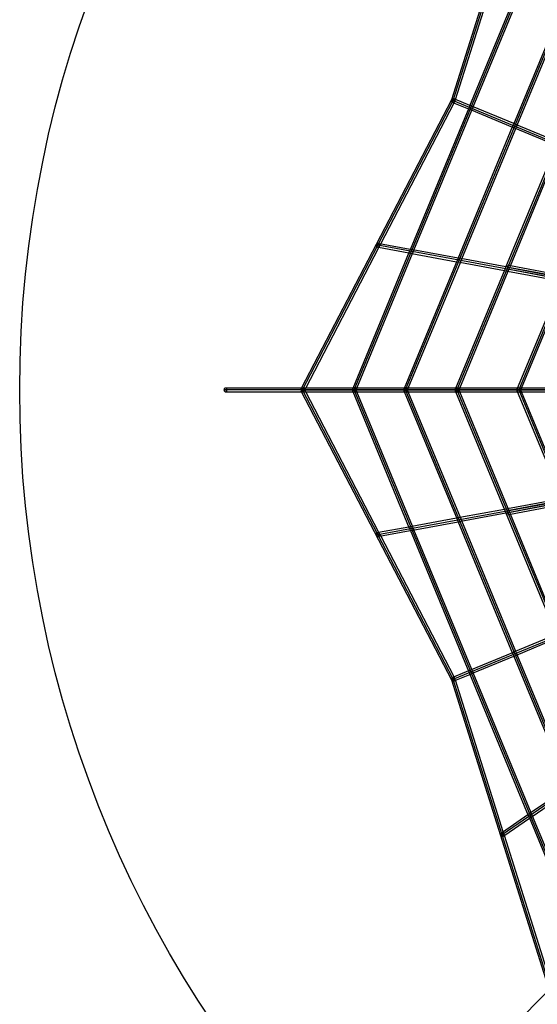
# Model space of a CAD drawing. Units: millimetres. Extents: x 138278 to 163373, y -54742 to -30469.
# Drawn here: x 141298 to 143814, y -38953 to -34170 of the extents above; entities that cross this region are included whole.
import ezdxf

# ---------------------------------------------------------------- set-up
doc = ezdxf.new("R2010")
doc.units = ezdxf.units.MM

# ---------------------------------------------------------------- blocks, each defined once
blk = doc.blocks.new('204 rzut')
for p, q in [((143872, -33052.4), (143397.2, -34560)), ((143416.6, -34558.3), (143648.5, -33822)), ((143769.7, -33902.2), (143484.5, -34590.7)), ((143502.7, -34593.9), (143783.8, -33915.2)), ((143964.2, -34036.1), (143697.9, -34679.1)), ((143716, -34682.3), (143978.3, -34049.1)), ((143397.2, -34560), (142667, -35961.7)), ((143053.1, -35259.5), (143409.7, -34574.9)), ((143397.2, -34560), (143397, -34560.7)), ((143397, -34560.7), (143397.3, -34560.5)), ((143397, -34560.7), (143397.2, -34561.1)), ((143397.6, -34559.3), (143397.2, -34560)), ((143397.2, -34561.1), (143397.9, -34561.6)), ((143397.3, -34560.5), (143398.3, -34560.5)), ((143398, -34559.1), (143397.6, -34559.3)), ((143397.7, -34559.7), (143397.6, -34559.3)), ((143398.4, -34560.3), (143397.7, -34559.7)), ((143397.9, -34561.6), (143399.2, -34562.3)), ((143398, -34562.8), (143397.9, -34565.1)), ((143397.9, -34565.1), (143398.3, -34567.3)), ((143398.9, -34559.3), (143398, -34559.1)), ((143398.5, -34561.1), (143398, -34562.8)), ((143398.3, -34560.5), (143398.3, -34560.5)), ((143398.3, -34560.5), (143398.7, -34560.6)), ((143398.3, -34567.3), (143399.1, -34569.2)), ((143398.4, -34560.3), (143398.4, -34560.3)), ((143398.7, -34560.6), (143398.4, -34560.3)), ((143398.7, -34560.6), (143398.5, -34561.1)), ((143399, -34560.1), (143398.7, -34560.6)), ((143398.7, -34560.6), (143399.7, -34560.7)), ((143399.5, -34561.2), (143398.7, -34560.6)), ((143400.3, -34559.8), (143398.9, -34559.3)), ((143399.8, -34558.5), (143399, -34560.1)), ((143399.1, -34569.2), (143400.4, -34570.7)), ((143399.2, -34562.3), (143401, -34563)), ((143401.1, -34562.2), (143399.5, -34561.2)), ((143399.7, -34560.7), (143401.5, -34561.1)), ((143401.3, -34556.8), (143399.8, -34558.5)), ((143402, -34560.5), (143400.3, -34559.8)), ((143400.4, -34570.7), (143402.1, -34571.7)), ((143401, -34563), (143403, -34563.8)), ((143403, -34563.3), (143401.1, -34562.2)), ((143403.1, -34555.5), (143401.3, -34556.8)), ((143401.5, -34561.1), (143403.6, -34561.7)), ((143404, -34561.4), (143402, -34560.5)), ((143402.1, -34571.7), (143406.1, -34573.4)), ((143402.1, -34571.7), (143404, -34572.2)), ((143405, -34564.4), (143403, -34563.3)), ((143403, -34563.8), (143405.2, -34564.5)), ((143405.1, -34554.8), (143403.1, -34555.5)), ((143403.6, -34561.7), (143405.9, -34562.3)), ((143406.1, -34562.4), (143404, -34561.4)), ((143404, -34572.2), (143406, -34572)), ((143407.1, -34565.5), (143405, -34564.4)), ((143407.1, -34554.6), (143405.1, -34554.8)), ((143405.2, -34564.5), (143407.4, -34565.2)), ((143405.9, -34562.3), (143408.1, -34563.1)), ((143406, -34572), (143407.9, -34571.3)), ((143408.1, -34563.5), (143406.1, -34562.4)), ((143406.1, -34573.4), (143479.1, -34603.6)), ((143409, -34555.1), (143407.1, -34554.6)), ((143409.1, -34566.4), (143407.1, -34565.5)), ((143407.4, -34565.2), (143409.5, -34565.7)), ((143407.9, -34571.3), (143409.7, -34570)), ((143408.1, -34563.1), (143410.1, -34563.8)), ((143410, -34564.6), (143408.1, -34563.5)), ((143413, -34556.8), (143409, -34555.1)), ((143410.6, -34556.1), (143409, -34555.1)), ((143410.8, -34567.1), (143409.1, -34566.4)), ((143409.5, -34565.7), (143411.4, -34566.1)), ((143409.7, -34574.9), (143413.5, -34567.6)), ((143409.7, -34570), (143411.2, -34568.3)), ((143411.5, -34565.6), (143410, -34564.6)), ((143410.1, -34563.8), (143411.8, -34564.6)), ((143411.9, -34557.6), (143410.6, -34556.1)), ((143412.2, -34567.5), (143410.8, -34567.1)), ((143411.2, -34568.3), (143412.4, -34566.2)), ((143411.4, -34566.1), (143412.8, -34566.3)), ((143412.7, -34566.5), (143411.5, -34565.6)), ((143411.8, -34564.6), (143413.1, -34565.2)), ((143412.8, -34559.5), (143411.9, -34557.6)), ((143413.1, -34567.7), (143412.2, -34567.5)), ((143412.4, -34566.2), (143413, -34564)), ((143413.4, -34567.2), (143412.7, -34566.5)), ((143413.2, -34561.7), (143412.8, -34559.5)), ((143412.8, -34566.3), (143413.7, -34566.3)), ((143486, -34587), (143413, -34556.8)), ((143413, -34564), (143413.2, -34561.7)), ((143413.1, -34565.2), (143413.9, -34565.7)), ((143413.5, -34567.6), (143413.1, -34567.7)), ((143413.5, -34567.6), (143413.4, -34567.2)), ((143413.7, -34566.3), (143414.1, -34566.1)), ((143413.9, -34565.7), (143414.1, -34566.1)), ((143414.1, -34566.1), (143416.6, -34558.3)), ((143480.7, -34600), (143195.5, -35288.5)), ((143214.6, -35289.3), (143495.8, -34610.5)), ((143479.1, -34603.6), (143492.1, -34609)), ((143484.5, -34590.7), (143480.7, -34600)), ((143499, -34592.4), (143486, -34587)), ((143492.1, -34609), (143692.5, -34692)), ((143495.8, -34610.5), (143502.7, -34593.9)), ((143699.4, -34675.4), (143499, -34592.4)), ((143712.4, -34680.8), (143699.4, -34675.4)), ((143694, -34688.3), (143427.7, -35331.3)), ((143446.9, -35332.1), (143709.2, -34698.9)), ((143692.5, -34692), (143705.5, -34697.4)), ((143697.9, -34679.1), (143694, -34688.3)), ((143705.5, -34697.4), (143905.9, -34780.4)), ((143709.2, -34698.9), (143716, -34682.3)), ((143912.8, -34763.8), (143712.4, -34680.8)), ((143907.4, -34776.7), (143660, -35374.1)), ((143683.1, -35365.4), (143922.5, -34787.3)), ((142688.2, -35959.8), (143044.4, -35276.2)), ((143191.6, -35297.9), (142916.6, -35961.7)), ((143032.3, -35264.8), (143032.1, -35267.1)), ((143032.1, -35267.1), (143032.4, -35269.4)), ((143032.7, -35263.3), (143032.3, -35264.8)), ((143032.4, -35269.4), (143033.2, -35271.4)), ((143032.9, -35262.5), (143032.7, -35263.3)), ((143033, -35262.4), (143032.9, -35262.5)), ((143034, -35260.5), (143033, -35262.4)), ((143033.2, -35271.4), (143034.5, -35273.1)), ((143035.5, -35258.9), (143034, -35260.5)), ((143034.5, -35273.1), (143036, -35274.3)), ((143037.3, -35257.8), (143035.5, -35258.9)), ((143036, -35274.3), (143037.8, -35275)), ((143039.2, -35257.2), (143037.3, -35257.8)), ((143037.8, -35275), (143041.7, -35275.7)), ((143037.8, -35275), (143039.8, -35275)), ((143041.1, -35257.2), (143039.2, -35257.2)), ((143039.8, -35275), (143041.7, -35274.4)), ((143047.7, -35258.5), (143041.1, -35257.2)), ((143042.9, -35257.9), (143041.1, -35257.2)), ((143041.7, -35274.4), (143043.4, -35273.3)), ((143041.7, -35275.7), (143189.5, -35302.9)), ((143044.5, -35259.1), (143042.9, -35257.9)), ((143043.4, -35273.3), (143044.9, -35271.7)), ((143044.4, -35276.2), (143053.1, -35259.5)), ((143045.7, -35260.8), (143044.5, -35259.1)), ((143044.9, -35271.7), (143046, -35269.7)), ((143046.5, -35262.8), (143045.7, -35260.8)), ((143046, -35269.7), (143046.7, -35267.4)), ((143046.9, -35265.1), (143046.5, -35262.8)), ((143046.7, -35267.4), (143046.9, -35265.1)), ((143196.5, -35285.9), (143047.7, -35258.5)), ((143195.5, -35288.5), (143191.6, -35297.9)), ((143209.3, -35288.3), (143196.5, -35285.9)), ((143207.6, -35306.3), (143214.6, -35289.3)), ((143428.8, -35328.8), (143209.3, -35288.3)), ((142936.9, -35959.8), (143207.6, -35306.3)), ((143423.8, -35340.7), (143166.6, -35961.7)), ((143189.5, -35302.9), (143204.9, -35305.8)), ((143204.9, -35305.8), (143421.7, -35345.8)), ((143421.7, -35345.8), (143437.1, -35348.6)), ((143427.7, -35331.3), (143423.8, -35340.7)), ((143441.6, -35331.1), (143428.8, -35328.8)), ((143439.8, -35349.1), (143446.9, -35332.1)), ((143661, -35371.6), (143441.6, -35331.1)), ((143186.9, -35959.8), (143439.8, -35349.1)), ((143656.1, -35383.5), (143416.6, -35961.7)), ((143436.9, -35959.8), (143672.1, -35391.9)), ((143437.1, -35348.6), (143654, -35388.6)), ((143654, -35388.6), (143669.4, -35391.4)), ((143660, -35374.1), (143656.1, -35383.5)), ((143674.4, -35374), (143661, -35371.6)), ((143669.1, -35379.8), (143668.9, -35380.7)), ((143668.9, -35380.7), (143669.1, -35379.8)), ((143668.9, -35380.7), (143668.9, -35381)), ((143668.9, -35381), (143668.9, -35380.7)), ((143668.9, -35381), (145232.8, -35679.3)), ((143669.3, -35378.4), (143669.1, -35379.8)), ((143669.1, -35379.8), (143669.3, -35378.4)), ((143669.7, -35376.6), (143669.3, -35378.4)), ((143669.3, -35378.4), (143669.7, -35376.6)), ((143669.4, -35391.4), (143932.7, -35440)), ((143670.1, -35374.5), (143669.7, -35376.6)), ((143669.7, -35376.6), (143670.1, -35374.5)), ((143670.5, -35372.2), (143670.1, -35374.5)), ((143670.1, -35374.5), (143670.5, -35372.2)), ((143671, -35369.9), (143670.5, -35372.2)), ((143670.5, -35372.2), (143671, -35369.9)), ((143671.4, -35367.7), (143671, -35369.9)), ((143671, -35369.9), (143671.4, -35367.7)), ((143671.7, -35365.9), (143671.4, -35367.7)), ((143671.4, -35367.7), (143671.7, -35365.9)), ((143672, -35364.5), (143671.7, -35365.9)), ((143671.7, -35365.9), (143672, -35364.5)), ((143672.2, -35363.6), (143672, -35364.5)), ((143672, -35364.5), (143672.2, -35363.6)), ((143672.1, -35391.9), (143683.1, -35365.4)), ((143672.2, -35363.3), (143672.2, -35363.6)), ((143683.1, -35365.4), (143672.2, -35363.3)), ((143672.2, -35363.6), (143672.2, -35363.3)), ((143939.7, -35423), (143674.4, -35374)), ((143943.1, -35415), (143683.1, -35365.4)), ((143934.8, -35434.9), (143716.6, -35961.7)), ((143736.9, -35959.8), (143950.8, -35443.3)), ((142291.5, -35966.5), (142291.2, -35968.8)), ((142291.5, -35966.5), (142291.2, -35968.8)), ((142292.2, -35964.3), (142291.5, -35966.5)), ((142292.2, -35964.3), (142291.5, -35966.5)), ((142293.3, -35962.4), (142292.2, -35964.3)), ((142293.3, -35962.4), (142292.2, -35964.3)), ((142294.8, -35961), (142293.3, -35962.4)), ((142294.8, -35961), (142293.3, -35962.4)), ((142296.5, -35960.1), (142294.8, -35961)), ((142296.5, -35960.1), (142294.8, -35961)), ((142298.4, -35959.8), (142296.5, -35960.1)), ((142298.4, -35959.8), (142296.5, -35960.1)), ((142668, -35959.8), (142298.4, -35959.8)), ((142668, -35959.8), (142298.4, -35959.8)), ((142300.3, -35960.1), (142298.4, -35959.8)), ((142300.3, -35960.1), (142298.4, -35959.8)), ((142302, -35961), (142300.3, -35960.1)), ((142302, -35961), (142300.3, -35960.1)), ((142303.5, -35962.4), (142302, -35961)), ((142303.5, -35962.4), (142302, -35961)), ((142304.6, -35964.3), (142303.5, -35962.4)), ((142304.6, -35964.3), (142303.5, -35962.4)), ((142305.4, -35966.5), (142304.6, -35964.3)), ((142305.4, -35966.5), (142304.6, -35964.3)), ((142305.6, -35968.8), (142305.4, -35966.5)), ((142305.6, -35968.8), (142305.4, -35966.5)), ((142667, -35961.7), (142665.4, -35964.6)), ((142665.8, -35964.5), (142665.4, -35964.6)), ((142665.4, -35964.6), (142665.6, -35965)), ((142665.6, -35965), (142666.2, -35965.6)), ((142666.8, -35964.7), (142665.8, -35964.5)), ((142666.2, -35965.6), (142666.2, -35965.7)), ((142666.2, -35965.7), (142666.5, -35965.9)), ((142666.5, -35965.9), (142667.4, -35966.6)), ((142668.1, -35965.1), (142666.8, -35964.7)), ((142667.4, -35966.6), (142669, -35967.6)), ((142681, -35959.8), (142668, -35959.8)), ((142681, -35959.8), (142668, -35959.8)), ((142669.9, -35965.8), (142668.1, -35965.1)), ((142669, -35967.6), (142670.8, -35968.7)), ((142671.8, -35966.7), (142669.9, -35965.8)), ((142672.9, -35967.8), (142670.8, -35968.9)), ((142673.9, -35967.8), (142671.8, -35966.7)), ((142675, -35966.7), (142672.9, -35967.8)), ((142676, -35968.9), (142673.9, -35967.8)), ((142677, -35965.8), (142675, -35966.7)), ((142676, -35968.7), (142677.9, -35967.6)), ((142678.7, -35965.1), (142677, -35965.8)), ((142677.9, -35967.6), (142679.4, -35966.6)), ((142680.1, -35964.7), (142678.7, -35965.1)), ((142679.4, -35966.6), (142680.6, -35965.7)), ((142681, -35964.5), (142680.1, -35964.7)), ((142680.6, -35965.7), (142681.3, -35965)), ((142917.4, -35959.8), (142681, -35959.8)), ((142917.4, -35959.8), (142681, -35959.8)), ((142681.4, -35964.6), (142681, -35964.5)), ((142681.3, -35965), (142681.4, -35964.6)), ((142681.4, -35972.9), (142688.2, -35959.8)), ((142688.2, -35977.8), (142681.4, -35964.6)), ((142916.6, -35961.7), (142915.1, -35965.3)), ((142915.1, -35965.3), (142915.4, -35965.5)), ((142915.4, -35965.5), (142915.1, -35965.3)), ((142915.4, -35965.5), (142916.1, -35965.8)), ((142916.2, -35965.8), (142915.4, -35965.5)), ((142916.1, -35965.8), (142916.2, -35965.8)), ((142916.2, -35965.8), (142916.5, -35965.9)), ((142917.5, -35966.4), (142916.2, -35965.8)), ((142916.5, -35965.9), (142917.5, -35966.4)), ((142929.9, -35959.8), (142917.4, -35959.8)), ((142929.9, -35959.8), (142917.4, -35959.8)), ((142917.5, -35966.4), (142919.3, -35967.1)), ((142919.3, -35967.1), (142917.5, -35966.4)), ((142919.3, -35967.1), (142921.3, -35967.9)), ((142921.3, -35967.9), (142919.3, -35967.1)), ((142927.6, -35967.1), (142925.6, -35967.9)), ((142925.6, -35967.9), (142927.6, -35967.1)), ((142929.3, -35966.4), (142927.6, -35967.1)), ((142927.6, -35967.1), (142929.3, -35966.4)), ((142930.6, -35965.8), (142929.3, -35966.4)), ((142929.3, -35966.4), (142930.6, -35965.8)), ((143167.4, -35959.8), (142929.9, -35959.8)), ((143167.4, -35959.8), (142929.9, -35959.8)), ((142931.4, -35965.5), (142930.6, -35965.8)), ((142930.6, -35965.8), (142931.4, -35965.5)), ((142931.7, -35965.3), (142931.4, -35965.5)), ((142931.4, -35965.5), (142931.7, -35965.3)), ((142931.7, -35972.2), (142936.9, -35959.8)), ((142936.9, -35977.8), (142931.7, -35965.3)), ((143166.6, -35961.7), (143165.1, -35965.3)), ((143165.1, -35965.3), (143165.4, -35965.5)), ((143165.4, -35965.5), (143165.1, -35965.3)), ((143165.4, -35965.5), (143166.1, -35965.8)), ((143166.2, -35965.8), (143165.4, -35965.5)), ((143166.1, -35965.8), (143166.2, -35965.8)), ((143166.2, -35965.8), (143166.5, -35965.9)), ((143167.5, -35966.4), (143166.2, -35965.8)), ((143166.5, -35965.9), (143167.5, -35966.4)), ((143179.9, -35959.8), (143167.4, -35959.8)), ((143179.9, -35959.8), (143167.4, -35959.8)), ((143167.5, -35966.4), (143169.3, -35967.1)), ((143169.3, -35967.1), (143167.5, -35966.4)), ((143169.3, -35967.1), (143171.3, -35967.9)), ((143171.3, -35967.9), (143169.3, -35967.1)), ((143177.6, -35967.1), (143175.6, -35967.9)), ((143175.6, -35967.9), (143177.6, -35967.1)), ((143179.3, -35966.4), (143177.6, -35967.1)), ((143177.6, -35967.1), (143179.3, -35966.4)), ((143180.6, -35965.8), (143179.3, -35966.4)), ((143179.3, -35966.4), (143180.6, -35965.8)), ((143417.4, -35959.8), (143179.9, -35959.8)), ((143417.4, -35959.8), (143179.9, -35959.8)), ((143181.4, -35965.5), (143180.6, -35965.8)), ((143180.6, -35965.8), (143181.4, -35965.5)), ((143181.7, -35965.3), (143181.4, -35965.5)), ((143181.4, -35965.5), (143181.7, -35965.3)), ((143181.7, -35972.2), (143186.9, -35959.8)), ((143186.9, -35977.8), (143181.7, -35965.3)), ((143416.6, -35961.7), (143415.1, -35965.3)), ((143415.1, -35965.3), (143415.4, -35965.5)), ((143415.4, -35965.5), (143415.1, -35965.3)), ((143415.4, -35965.5), (143416.1, -35965.8)), ((143416.2, -35965.8), (143415.4, -35965.5)), ((143416.1, -35965.8), (143416.2, -35965.8)), ((143416.2, -35965.8), (143416.5, -35965.9)), ((143417.5, -35966.4), (143416.2, -35965.8)), ((143416.5, -35965.9), (143417.5, -35966.4)), ((143429.9, -35959.8), (143417.4, -35959.8)), ((143429.9, -35959.8), (143417.4, -35959.8)), ((143417.5, -35966.4), (143419.3, -35967.1)), ((143419.3, -35967.1), (143417.5, -35966.4)), ((143419.3, -35967.1), (143421.3, -35967.9)), ((143421.3, -35967.9), (143419.3, -35967.1)), ((143423.4, -35959.8), (143423.4, -35960.1)), ((146798.4, -35959.8), (143423.4, -35959.8)), ((143423.4, -35960.1), (143423.4, -35959.8)), ((143423.4, -35959.8), (143423.4, -35960.1)), ((146798.4, -35959.8), (143423.4, -35959.8)), ((143423.4, -35960.1), (143423.4, -35959.8)), ((143423.4, -35960.1), (143423.4, -35961)), ((143423.4, -35961), (143423.4, -35960.1)), ((143423.4, -35960.1), (143423.4, -35961)), ((143423.4, -35961), (143423.4, -35960.1)), ((143423.4, -35961), (143423.4, -35962.4)), ((143423.4, -35962.4), (143423.4, -35961)), ((143423.4, -35961), (143423.4, -35962.4)), ((143423.4, -35962.4), (143423.4, -35961)), ((143423.4, -35962.4), (143423.4, -35964.3)), ((143423.4, -35964.3), (143423.4, -35962.4)), ((143423.4, -35962.4), (143423.4, -35964.3)), ((143423.4, -35964.3), (143423.4, -35962.4)), ((143423.4, -35964.3), (143423.4, -35966.5)), ((143423.4, -35966.5), (143423.4, -35964.3)), ((143423.4, -35964.3), (143423.4, -35966.5)), ((143423.4, -35966.5), (143423.4, -35964.3)), ((143423.4, -35966.5), (143423.4, -35968.8)), ((143423.4, -35968.8), (143423.4, -35966.5)), ((143423.4, -35966.5), (143423.4, -35968.8)), ((143423.4, -35968.8), (143423.4, -35966.5)), ((143427.6, -35967.1), (143425.6, -35967.9)), ((143425.6, -35967.9), (143427.6, -35967.1)), ((143429.3, -35966.4), (143427.6, -35967.1)), ((143427.6, -35967.1), (143429.3, -35966.4)), ((143430.6, -35965.8), (143429.3, -35966.4)), ((143429.3, -35966.4), (143430.6, -35965.8)), ((143717.4, -35959.8), (143429.9, -35959.8)), ((143717.4, -35959.8), (143429.9, -35959.8)), ((143431.4, -35965.5), (143430.6, -35965.8)), ((143430.6, -35965.8), (143431.4, -35965.5)), ((143431.7, -35965.3), (143431.4, -35965.5)), ((143431.4, -35965.5), (143431.7, -35965.3)), ((143431.7, -35972.2), (143436.9, -35959.8)), ((143436.9, -35977.8), (143431.7, -35965.3)), ((143716.6, -35961.7), (143715.1, -35965.3)), ((143715.1, -35965.3), (143715.4, -35965.5)), ((143715.4, -35965.5), (143715.1, -35965.3)), ((143715.4, -35965.5), (143716.1, -35965.8)), ((143716.2, -35965.8), (143715.4, -35965.5)), ((143716.1, -35965.8), (143716.2, -35965.8)), ((143716.2, -35965.8), (143716.5, -35965.9)), ((143717.5, -35966.4), (143716.2, -35965.8)), ((143716.5, -35965.9), (143717.5, -35966.4)), ((143729.9, -35959.8), (143717.4, -35959.8)), ((143729.9, -35959.8), (143717.4, -35959.8)), ((143717.5, -35966.4), (143719.3, -35967.1)), ((143719.3, -35967.1), (143717.5, -35966.4)), ((143719.3, -35967.1), (143721.3, -35967.9)), ((143721.3, -35967.9), (143719.3, -35967.1)), ((143727.6, -35967.1), (143725.6, -35967.9)), ((143725.6, -35967.9), (143727.6, -35967.1)), ((143729.3, -35966.4), (143727.6, -35967.1)), ((143727.6, -35967.1), (143729.3, -35966.4)), ((143730.6, -35965.8), (143729.3, -35966.4)), ((143729.3, -35966.4), (143730.6, -35965.8)), ((144017.4, -35959.8), (143729.9, -35959.8)), ((144017.4, -35959.8), (143729.9, -35959.8)), ((143731.4, -35965.5), (143730.6, -35965.8)), ((143730.6, -35965.8), (143731.4, -35965.5)), ((143731.7, -35965.3), (143731.4, -35965.5)), ((143731.4, -35965.5), (143731.7, -35965.3)), ((143731.7, -35972.2), (143736.9, -35959.8)), ((143736.9, -35977.8), (143731.7, -35965.3)), ((142291.2, -35968.8), (142291.5, -35971.1)), ((142291.2, -35968.8), (142291.5, -35971.1)), ((142291.5, -35971.1), (142292.2, -35973.3)), ((142291.5, -35971.1), (142292.2, -35973.3)), ((142292.2, -35973.3), (142293.3, -35975.2)), ((142292.2, -35973.3), (142293.3, -35975.2)), ((142293.3, -35975.2), (142294.8, -35976.6)), ((142293.3, -35975.2), (142294.8, -35976.6)), ((142294.8, -35976.6), (142296.5, -35977.5)), ((142294.8, -35976.6), (142296.5, -35977.5)), ((142296.5, -35977.5), (142298.4, -35977.8)), ((142296.5, -35977.5), (142298.4, -35977.8)), ((142298.4, -35977.8), (142300.3, -35977.5)), ((142298.4, -35977.8), (142300.3, -35977.5)), ((142298.4, -35977.8), (142668, -35977.8)), ((142298.4, -35977.8), (142668, -35977.8)), ((142300.3, -35977.5), (142302, -35976.6)), ((142300.3, -35977.5), (142302, -35976.6)), ((142302, -35976.6), (142303.5, -35975.2)), ((142302, -35976.6), (142303.5, -35975.2)), ((142303.5, -35975.2), (142304.6, -35973.3)), ((142303.5, -35975.2), (142304.6, -35973.3)), ((142304.6, -35973.3), (142305.4, -35971.1)), ((142304.6, -35973.3), (142305.4, -35971.1)), ((142305.4, -35971.1), (142305.6, -35968.8)), ((142305.4, -35971.1), (142305.6, -35968.8)), ((142665.6, -35972.5), (142665.4, -35972.9)), ((142665.4, -35972.9), (142667, -35975.9)), ((142665.4, -35972.9), (142665.8, -35973.1)), ((142666.2, -35971.9), (142665.6, -35972.5)), ((142665.8, -35973.1), (142666.8, -35972.9)), ((142666.5, -35971.7), (142666.2, -35971.9)), ((142666.2, -35971.9), (142666.2, -35971.9)), ((142667.4, -35971), (142666.5, -35971.7)), ((142666.8, -35972.9), (142668.1, -35972.4)), ((142667, -35975.9), (143397.2, -37377.6)), ((142669, -35970), (142667.4, -35971)), ((142668, -35977.8), (142681, -35977.8)), ((142668, -35977.8), (142681, -35977.8)), ((142668.1, -35972.4), (142669.9, -35971.7)), ((142670.8, -35968.9), (142669, -35970)), ((142669.9, -35971.7), (142671.8, -35970.8)), ((142670.8, -35968.7), (142672.9, -35969.8)), ((142671.8, -35970.8), (142673.9, -35969.8)), ((142672.9, -35969.8), (142675, -35970.8)), ((142673.9, -35969.8), (142676, -35968.7)), ((142675, -35970.8), (142677, -35971.7)), ((142677.9, -35970), (142676, -35968.9)), ((142677, -35971.7), (142678.7, -35972.4)), ((142679.4, -35971), (142677.9, -35970)), ((142678.7, -35972.4), (142680.1, -35972.9)), ((142680.6, -35971.9), (142679.4, -35971)), ((142680.1, -35972.9), (142681, -35973.1)), ((142681.3, -35972.5), (142680.6, -35971.9)), ((142681, -35973.1), (142681.4, -35972.9)), ((142681, -35977.8), (142917.4, -35977.8)), ((142681, -35977.8), (142917.4, -35977.8)), ((142681.4, -35972.9), (142681.3, -35972.5)), ((143044.4, -36661.4), (142688.2, -35977.8)), ((142915.4, -35972.1), (142915.1, -35972.2)), ((142915.1, -35972.2), (142915.4, -35972.1)), ((142915.1, -35972.2), (142916.6, -35975.8)), ((142916.1, -35971.8), (142915.4, -35972.1)), ((142915.4, -35972.1), (142916.2, -35971.8)), ((142916.2, -35971.8), (142916.1, -35971.8)), ((142916.2, -35971.8), (142917.5, -35971.2)), ((142916.5, -35971.6), (142916.2, -35971.8)), ((142917.5, -35971.2), (142916.5, -35971.6)), ((142916.6, -35975.8), (143191.6, -36639.7)), ((142917.4, -35977.8), (142929.9, -35977.8)), ((142917.4, -35977.8), (142929.9, -35977.8)), ((142919.3, -35970.5), (142917.5, -35971.2)), ((142917.5, -35971.2), (142919.3, -35970.5)), ((142921.3, -35969.7), (142919.3, -35970.5)), ((142919.3, -35970.5), (142921.3, -35969.7)), ((142921.3, -35967.9), (142923.4, -35968.8)), ((142923.4, -35968.8), (142921.3, -35967.9)), ((142923.4, -35968.8), (142921.3, -35969.7)), ((142921.3, -35969.7), (142923.4, -35968.8)), ((142925.6, -35967.9), (142923.4, -35968.8)), ((142923.4, -35968.8), (142925.6, -35967.9)), ((142923.4, -35968.8), (142925.6, -35969.7)), ((142925.6, -35969.7), (142923.4, -35968.8)), ((142925.6, -35969.7), (142927.6, -35970.5)), ((142927.6, -35970.5), (142925.6, -35969.7)), ((142927.6, -35970.5), (142929.3, -35971.2)), ((142929.3, -35971.2), (142927.6, -35970.5)), ((142929.3, -35971.2), (142930.6, -35971.8)), ((142930.6, -35971.8), (142929.3, -35971.2)), ((142929.9, -35977.8), (143167.4, -35977.8)), ((142929.9, -35977.8), (143167.4, -35977.8)), ((142930.6, -35971.8), (142931.4, -35972.1)), ((142931.4, -35972.1), (142930.6, -35971.8)), ((142931.4, -35972.1), (142931.7, -35972.2)), ((142931.7, -35972.2), (142931.4, -35972.1)), ((143207.6, -36631.3), (142936.9, -35977.8)), ((143165.4, -35972.1), (143165.1, -35972.2)), ((143165.1, -35972.2), (143165.4, -35972.1)), ((143165.1, -35972.2), (143166.6, -35975.8)), ((143166.1, -35971.8), (143165.4, -35972.1)), ((143165.4, -35972.1), (143166.2, -35971.8)), ((143166.2, -35971.8), (143166.1, -35971.8)), ((143166.2, -35971.8), (143167.5, -35971.2)), ((143166.5, -35971.6), (143166.2, -35971.8)), ((143167.5, -35971.2), (143166.5, -35971.6)), ((143166.6, -35975.8), (143423.8, -36596.9)), ((143167.4, -35977.8), (143179.9, -35977.8)), ((143167.4, -35977.8), (143179.9, -35977.8)), ((143169.3, -35970.5), (143167.5, -35971.2)), ((143167.5, -35971.2), (143169.3, -35970.5)), ((143171.3, -35969.7), (143169.3, -35970.5)), ((143169.3, -35970.5), (143171.3, -35969.7)), ((143171.3, -35967.9), (143173.4, -35968.8)), ((143173.4, -35968.8), (143171.3, -35967.9)), ((143173.4, -35968.8), (143171.3, -35969.7)), ((143171.3, -35969.7), (143173.4, -35968.8)), ((143175.6, -35967.9), (143173.4, -35968.8)), ((143173.4, -35968.8), (143175.6, -35967.9)), ((143173.4, -35968.8), (143175.6, -35969.7)), ((143175.6, -35969.7), (143173.4, -35968.8)), ((143175.6, -35969.7), (143177.6, -35970.5)), ((143177.6, -35970.5), (143175.6, -35969.7)), ((143177.6, -35970.5), (143179.3, -35971.2)), ((143179.3, -35971.2), (143177.6, -35970.5)), ((143179.3, -35971.2), (143180.6, -35971.8)), ((143180.6, -35971.8), (143179.3, -35971.2)), ((143179.9, -35977.8), (143417.4, -35977.8)), ((143179.9, -35977.8), (143417.4, -35977.8)), ((143180.6, -35971.8), (143181.4, -35972.1)), ((143181.4, -35972.1), (143180.6, -35971.8)), ((143181.4, -35972.1), (143181.7, -35972.2)), ((143181.7, -35972.2), (143181.4, -35972.1)), ((143439.8, -36588.5), (143186.9, -35977.8)), ((143415.4, -35972.1), (143415.1, -35972.2)), ((143415.1, -35972.2), (143415.4, -35972.1)), ((143415.1, -35972.2), (143416.6, -35975.8)), ((143416.1, -35971.8), (143415.4, -35972.1)), ((143415.4, -35972.1), (143416.2, -35971.8)), ((143416.2, -35971.8), (143416.1, -35971.8)), ((143416.2, -35971.8), (143417.5, -35971.2)), ((143416.5, -35971.6), (143416.2, -35971.8)), ((143417.5, -35971.2), (143416.5, -35971.6)), ((143416.6, -35975.8), (143656.1, -36554)), ((143417.4, -35977.8), (143429.9, -35977.8)), ((143417.4, -35977.8), (143429.9, -35977.8)), ((143419.3, -35970.5), (143417.5, -35971.2)), ((143417.5, -35971.2), (143419.3, -35970.5)), ((143421.3, -35969.7), (143419.3, -35970.5)), ((143419.3, -35970.5), (143421.3, -35969.7)), ((143421.3, -35967.9), (143423.4, -35968.8)), ((143423.4, -35968.8), (143421.3, -35967.9)), ((143423.4, -35968.8), (143421.3, -35969.7)), ((143421.3, -35969.7), (143423.4, -35968.8)), ((143425.6, -35967.9), (143423.4, -35968.8)), ((143423.4, -35968.8), (143425.6, -35967.9)), ((143423.4, -35968.8), (143423.4, -35971.1)), ((143423.4, -35971.1), (143423.4, -35968.8)), ((143423.4, -35968.8), (143425.6, -35969.7)), ((143425.6, -35969.7), (143423.4, -35968.8)), ((143423.4, -35968.8), (143423.4, -35971.1)), ((143423.4, -35971.1), (143423.4, -35968.8)), ((143423.4, -35971.1), (143423.4, -35973.3)), ((143423.4, -35973.3), (143423.4, -35971.1)), ((143423.4, -35971.1), (143423.4, -35973.3)), ((143423.4, -35973.3), (143423.4, -35971.1)), ((143423.4, -35973.3), (143423.4, -35975.2)), ((143423.4, -35975.2), (143423.4, -35973.3)), ((143423.4, -35973.3), (143423.4, -35975.2)), ((143423.4, -35975.2), (143423.4, -35973.3)), ((143423.4, -35975.2), (143423.4, -35976.6)), ((143423.4, -35976.6), (143423.4, -35975.2)), ((143423.4, -35975.2), (143423.4, -35976.6)), ((143423.4, -35976.6), (143423.4, -35975.2)), ((143423.4, -35976.6), (143423.4, -35977.5)), ((143423.4, -35977.5), (143423.4, -35976.6)), ((143423.4, -35976.6), (143423.4, -35977.5)), ((143423.4, -35977.5), (143423.4, -35976.6)), ((143423.4, -35977.5), (143423.4, -35977.8)), ((143423.4, -35977.8), (143423.4, -35977.5)), ((143423.4, -35977.5), (143423.4, -35977.8)), ((143423.4, -35977.8), (143423.4, -35977.5)), ((143423.4, -35977.8), (146798.4, -35977.8)), ((143423.4, -35977.8), (146798.4, -35977.8)), ((143425.6, -35969.7), (143427.6, -35970.5)), ((143427.6, -35970.5), (143425.6, -35969.7)), ((143427.6, -35970.5), (143429.3, -35971.2)), ((143429.3, -35971.2), (143427.6, -35970.5)), ((143429.3, -35971.2), (143430.6, -35971.8)), ((143430.6, -35971.8), (143429.3, -35971.2)), ((143429.9, -35977.8), (143717.4, -35977.8)), ((143429.9, -35977.8), (143717.4, -35977.8)), ((143430.6, -35971.8), (143431.4, -35972.1)), ((143431.4, -35972.1), (143430.6, -35971.8)), ((143431.4, -35972.1), (143431.7, -35972.2)), ((143431.7, -35972.2), (143431.4, -35972.1)), ((143672.1, -36545.6), (143436.9, -35977.8)), ((143715.4, -35972.1), (143715.1, -35972.2)), ((143715.1, -35972.2), (143715.4, -35972.1)), ((143715.1, -35972.2), (143716.6, -35975.8)), ((143716.1, -35971.8), (143715.4, -35972.1)), ((143715.4, -35972.1), (143716.2, -35971.8)), ((143716.2, -35971.8), (143716.1, -35971.8)), ((143716.2, -35971.8), (143717.5, -35971.2)), ((143716.5, -35971.6), (143716.2, -35971.8)), ((143717.5, -35971.2), (143716.5, -35971.6)), ((143716.6, -35975.8), (143934.8, -36502.6)), ((143717.4, -35977.8), (143729.9, -35977.8)), ((143717.4, -35977.8), (143729.9, -35977.8)), ((143719.3, -35970.5), (143717.5, -35971.2)), ((143717.5, -35971.2), (143719.3, -35970.5)), ((143721.3, -35969.7), (143719.3, -35970.5)), ((143719.3, -35970.5), (143721.3, -35969.7)), ((143721.3, -35967.9), (143723.4, -35968.8)), ((143723.4, -35968.8), (143721.3, -35967.9)), ((143723.4, -35968.8), (143721.3, -35969.7)), ((143721.3, -35969.7), (143723.4, -35968.8)), ((143725.6, -35967.9), (143723.4, -35968.8)), ((143723.4, -35968.8), (143725.6, -35967.9)), ((143723.4, -35968.8), (143725.6, -35969.7)), ((143725.6, -35969.7), (143723.4, -35968.8)), ((143725.6, -35969.7), (143727.6, -35970.5)), ((143727.6, -35970.5), (143725.6, -35969.7)), ((143727.6, -35970.5), (143729.3, -35971.2)), ((143729.3, -35971.2), (143727.6, -35970.5)), ((143729.3, -35971.2), (143730.6, -35971.8)), ((143730.6, -35971.8), (143729.3, -35971.2)), ((143729.9, -35977.8), (144017.4, -35977.8)), ((143729.9, -35977.8), (144017.4, -35977.8)), ((143730.6, -35971.8), (143731.4, -35972.1)), ((143731.4, -35972.1), (143730.6, -35971.8)), ((143731.4, -35972.1), (143731.7, -35972.2)), ((143731.7, -35972.2), (143731.4, -35972.1)), ((143950.8, -36494.2), (143736.9, -35977.8)), ((145232.8, -36258.3), (143668.9, -36556.6)), ((143932.7, -36497.6), (143669.4, -36546.1)), ((143674.4, -36563.5), (143939.7, -36514.6)), ((143683.1, -36572.2), (143943.1, -36522.6)), ((143437.1, -36589), (143421.7, -36591.8)), ((143654, -36549), (143437.1, -36589)), ((143446.9, -36605.5), (143439.8, -36588.5)), ((143441.6, -36606.5), (143661, -36566)), ((143669.4, -36546.1), (143654, -36549)), ((143656.1, -36554), (143660, -36563.4)), ((143660, -36563.4), (143907.4, -37160.8)), ((143661, -36566), (143674.4, -36563.5)), ((143668.9, -36556.6), (143668.9, -36556.9)), ((143668.9, -36556.9), (143668.9, -36556.6)), ((143668.9, -36556.9), (143669.1, -36557.8)), ((143669.1, -36557.8), (143668.9, -36556.9)), ((143669.1, -36557.8), (143669.3, -36559.2)), ((143669.3, -36559.2), (143669.1, -36557.8)), ((143669.3, -36559.2), (143669.7, -36561)), ((143669.7, -36561), (143669.3, -36559.2)), ((143669.7, -36561), (143670.1, -36563.1)), ((143670.1, -36563.1), (143669.7, -36561)), ((143670.1, -36563.1), (143670.5, -36565.4)), ((143670.5, -36565.4), (143670.1, -36563.1)), ((143670.5, -36565.4), (143671, -36567.7)), ((143671, -36567.7), (143670.5, -36565.4)), ((143671, -36567.7), (143671.4, -36569.8)), ((143671.4, -36569.8), (143671, -36567.7)), ((143671.4, -36569.8), (143671.7, -36571.7)), ((143671.7, -36571.7), (143671.4, -36569.8)), ((143671.7, -36571.7), (143672, -36573.1)), ((143672, -36573.1), (143671.7, -36571.7)), ((143672, -36573.1), (143672.2, -36573.9)), ((143672.2, -36573.9), (143672, -36573.1)), ((143683.1, -36572.2), (143672.1, -36545.6)), ((143672.2, -36574.2), (143683.1, -36572.2)), ((143672.2, -36573.9), (143672.2, -36574.2)), ((143672.2, -36574.2), (143672.2, -36573.9)), ((143922.5, -37150.3), (143683.1, -36572.2)), ((143189.5, -36634.7), (143041.7, -36661.9)), ((143204.9, -36631.8), (143189.5, -36634.7)), ((143421.7, -36591.8), (143204.9, -36631.8)), ((143214.6, -36648.3), (143207.6, -36631.3)), ((143209.3, -36649.3), (143428.8, -36608.8)), ((143423.8, -36596.9), (143427.7, -36606.3)), ((143427.7, -36606.3), (143694, -37249.2)), ((143428.8, -36608.8), (143441.6, -36606.5)), ((143709.2, -37238.7), (143446.9, -36605.5)), ((143032.4, -36668.2), (143032.1, -36670.5)), ((143032.1, -36670.5), (143032.3, -36672.8)), ((143032.3, -36672.8), (143032.7, -36674.3)), ((143033.2, -36666.2), (143032.4, -36668.2)), ((143032.7, -36674.3), (143032.9, -36675.1)), ((143032.9, -36675.1), (143033, -36675.1)), ((143033, -36675.1), (143034, -36677.1)), ((143034.5, -36664.5), (143033.2, -36666.2)), ((143034, -36677.1), (143035.5, -36678.7)), ((143036, -36663.3), (143034.5, -36664.5)), ((143035.5, -36678.7), (143037.3, -36679.8)), ((143037.8, -36662.6), (143036, -36663.3)), ((143037.3, -36679.8), (143039.2, -36680.4)), ((143041.7, -36661.9), (143037.8, -36662.6)), ((143039.8, -36662.6), (143037.8, -36662.6)), ((143039.2, -36680.4), (143041.1, -36680.3)), ((143041.7, -36663.1), (143039.8, -36662.6)), ((143041.1, -36680.3), (143047.7, -36679.1)), ((143041.1, -36680.3), (143042.9, -36679.7)), ((143043.4, -36664.3), (143041.7, -36663.1)), ((143042.9, -36679.7), (143044.5, -36678.5)), ((143044.9, -36665.9), (143043.4, -36664.3)), ((143053.1, -36678.1), (143044.4, -36661.4)), ((143044.5, -36678.5), (143045.7, -36676.8)), ((143046, -36667.9), (143044.9, -36665.9)), ((143045.7, -36676.8), (143046.5, -36674.7)), ((143046.7, -36670.1), (143046, -36667.9)), ((143046.5, -36674.7), (143046.9, -36672.5)), ((143046.9, -36672.5), (143046.7, -36670.1)), ((143047.7, -36679.1), (143196.5, -36651.7)), ((143409.7, -37362.7), (143053.1, -36678.1)), ((143191.6, -36639.7), (143195.5, -36649.1)), ((143195.5, -36649.1), (143480.7, -37337.6)), ((143196.5, -36651.7), (143209.3, -36649.3)), ((143495.8, -37327), (143214.6, -36648.3)), ((143905.9, -37157.2), (143705.5, -37240.2)), ((143712.4, -37256.8), (143912.8, -37173.8)), ((143692.5, -37245.5), (143492.1, -37328.5)), ((143705.5, -37240.2), (143692.5, -37245.5)), ((143694, -37249.2), (143697.9, -37258.5)), ((143697.9, -37258.5), (143964.2, -37901.5)), ((143699.4, -37262.2), (143712.4, -37256.8)), ((143716, -37255.3), (143709.2, -37238.7)), ((143978.3, -37888.5), (143716, -37255.3)), ((143499, -37345.2), (143699.4, -37262.2)), ((143479.1, -37333.9), (143406.1, -37364.2)), ((143413, -37380.8), (143486, -37350.6)), ((143492.1, -37328.5), (143479.1, -37333.9)), ((143480.7, -37337.6), (143484.5, -37346.9)), ((143484.5, -37346.9), (143769.7, -38035.4)), ((143486, -37350.6), (143499, -37345.2)), ((143502.7, -37343.7), (143495.8, -37327)), ((143783.8, -38022.4), (143502.7, -37343.7)), ((143397.2, -37376.5), (143397, -37376.9)), ((143397.3, -37377.1), (143397, -37376.9)), ((143397, -37376.9), (143397.2, -37377.6)), ((143397.9, -37376), (143397.2, -37376.5)), ((143397.2, -37377.6), (143872, -38885.1)), ((143397.2, -37377.6), (143397.6, -37378.3)), ((143398.3, -37377), (143397.3, -37377.1)), ((143397.6, -37378.3), (143397.7, -37377.9)), ((143397.6, -37378.3), (143398, -37378.4)), ((143397.7, -37377.9), (143398.4, -37377.3)), ((143398.3, -37370.3), (143397.9, -37372.5)), ((143397.9, -37372.5), (143398, -37374.7)), ((143399.2, -37375.3), (143397.9, -37376)), ((143398, -37374.7), (143398.5, -37376.5)), ((143398, -37378.4), (143398.9, -37378.3)), ((143399.1, -37368.4), (143398.3, -37370.3)), ((143398.3, -37377), (143398.3, -37377)), ((143398.7, -37377), (143398.3, -37377)), ((143398.4, -37377.3), (143398.7, -37377)), ((143398.4, -37377.3), (143398.4, -37377.3)), ((143398.5, -37376.5), (143398.7, -37377)), ((143398.7, -37377), (143399.5, -37376.4)), ((143399.7, -37376.8), (143398.7, -37377)), ((143398.7, -37377), (143399, -37377.5)), ((143398.9, -37378.3), (143400.3, -37377.8)), ((143399, -37377.5), (143399.8, -37379)), ((143400.4, -37366.9), (143399.1, -37368.4)), ((143401, -37374.6), (143399.2, -37375.3)), ((143399.5, -37376.4), (143401.1, -37375.4)), ((143401.5, -37376.4), (143399.7, -37376.8)), ((143399.8, -37379), (143401.3, -37380.8)), ((143400.3, -37377.8), (143402, -37377.1)), ((143402.1, -37365.8), (143400.4, -37366.9)), ((143403, -37373.8), (143401, -37374.6)), ((143401.1, -37375.4), (143403, -37374.3)), ((143401.3, -37380.8), (143403.1, -37382)), ((143403.6, -37375.9), (143401.5, -37376.4)), ((143402, -37377.1), (143404, -37376.2)), ((143406.1, -37364.2), (143402.1, -37365.8)), ((143404, -37365.4), (143402.1, -37365.8)), ((143405.2, -37373.1), (143403, -37373.8)), ((143403, -37374.3), (143405, -37373.2)), ((143403.1, -37382), (143405.1, -37382.8)), ((143405.9, -37375.2), (143403.6, -37375.9)), ((143406, -37365.5), (143404, -37365.4)), ((143404, -37376.2), (143406.1, -37375.2)), ((143405, -37373.2), (143407.1, -37372.1)), ((143405.1, -37382.8), (143407.1, -37382.9)), ((143407.4, -37372.4), (143405.2, -37373.1)), ((143408.1, -37374.5), (143405.9, -37375.2)), ((143407.9, -37366.3), (143406, -37365.5)), ((143406.1, -37375.2), (143408.1, -37374.1)), ((143407.1, -37372.1), (143409.1, -37371.2)), ((143407.1, -37382.9), (143409, -37382.5)), ((143409.5, -37371.9), (143407.4, -37372.4)), ((143409.7, -37367.6), (143407.9, -37366.3)), ((143408.1, -37374.1), (143410, -37372.9)), ((143410.1, -37373.7), (143408.1, -37374.5)), ((143409, -37382.5), (143413, -37380.8)), ((143409, -37382.5), (143410.6, -37381.5)), ((143409.1, -37371.2), (143410.8, -37370.5)), ((143411.4, -37371.5), (143409.5, -37371.9)), ((143413.5, -37370), (143409.7, -37362.7)), ((143411.2, -37369.3), (143409.7, -37367.6)), ((143410, -37372.9), (143411.5, -37371.9)), ((143411.8, -37373), (143410.1, -37373.7)), ((143410.6, -37381.5), (143411.9, -37379.9)), ((143410.8, -37370.5), (143412.2, -37370.1)), ((143412.4, -37371.3), (143411.2, -37369.3)), ((143412.8, -37371.3), (143411.4, -37371.5)), ((143411.5, -37371.9), (143412.7, -37371.1)), ((143413.1, -37372.4), (143411.8, -37373)), ((143411.9, -37379.9), (143412.8, -37378)), ((143412.2, -37370.1), (143413.1, -37369.9)), ((143413, -37373.6), (143412.4, -37371.3)), ((143412.7, -37371.1), (143413.4, -37370.4)), ((143413.7, -37371.3), (143412.8, -37371.3)), ((143412.8, -37378), (143413.2, -37375.9)), ((143413.2, -37375.9), (143413, -37373.6)), ((143413.1, -37369.9), (143413.5, -37370)), ((143413.9, -37371.8), (143413.1, -37372.4)), ((143413.4, -37370.4), (143413.5, -37370)), ((143414.1, -37371.5), (143413.7, -37371.3)), ((143414.1, -37371.5), (143413.9, -37371.8)), ((143416.6, -37379.3), (143414.1, -37371.5)), ((143648.5, -38115.6), (143416.6, -37379.3)), ((143963.2, -37898.9), (143779.4, -38025.5)), ((143788.6, -38041), (143970.2, -37915.9)), ((143790.8, -38039.4), (143783.8, -38022.4)), ((143768.6, -38032.8), (143644, -38118.7)), ((143651.9, -38135.1), (143775.7, -38049.8)), ((143779.4, -38025.5), (143768.6, -38032.8)), ((143769.7, -38035.4), (143773.6, -38044.8)), ((143773.6, -38044.8), (144048.6, -38708.7)), ((143775.7, -38049.8), (143788.6, -38041)), ((144061.5, -38692.9), (143790.8, -38039.4)), ((143644, -38118.7), (143638.5, -38122.5)), ((143654.1, -38133.5), (143648.5, -38115.6)), ((143636.1, -38125.5), (143635.7, -38127.6)), ((143635.7, -38127.6), (143635.8, -38129.8)), ((143635.8, -38129.8), (143636.4, -38131.9)), ((143637.1, -38123.8), (143636.1, -38125.5)), ((143636.4, -38131.9), (143636.4, -38132)), ((143636.4, -38132), (143636.8, -38132.7)), ((143636.8, -38132.7), (143637.5, -38134)), ((143638.5, -38122.5), (143637.1, -38123.8)), ((143637.5, -38134), (143639, -38135.8)), ((143640.2, -38121.6), (143638.5, -38122.5)), ((143639, -38135.8), (143640.9, -38137.2)), ((143642.2, -38121.4), (143640.2, -38121.6)), ((143640.9, -38137.2), (143642.9, -38138.1)), ((143644.2, -38121.7), (143642.2, -38121.4)), ((143642.9, -38138.1), (143645, -38138.4)), ((143646.3, -38122.6), (143644.2, -38121.7)), ((143645, -38138.4), (143646.9, -38138.1)), ((143648.1, -38123.9), (143646.3, -38122.6)), ((143646.9, -38138.1), (143648.7, -38137.3)), ((143649.6, -38125.7), (143648.1, -38123.9)), ((143648.7, -38137.3), (143651.9, -38135.1)), ((143648.7, -38137.3), (143650.1, -38136)), ((143650.7, -38127.8), (143649.6, -38125.7)), ((143650.1, -38136), (143651, -38134.2)), ((143651.4, -38130), (143650.7, -38127.8)), ((143651, -38134.2), (143651.5, -38132.2)), ((143651.5, -38132.2), (143651.4, -38130)), ((143885.7, -38868.7), (143654.1, -38133.5)), ((143871.4, -38883.1), (143610.1, -39144.4)), ((143871.4, -38883.1), (143610.1, -39144.4))]:
    blk.add_line(p, q)
at = {"color": 7, "extrusion": (0.707107, -0.707107, -5.95498e-15)}
for p, q in [((143405.5, -34563.4), (143881.6, -33052)), ((142923.4, -35968.8), (144058.4, -33228.7)), ((143173.4, -35968.8), (144235.2, -33405.5)), ((142673.4, -35968.8), (143405.5, -34563.4)), ((142673.4, -35968.8), (142298.4, -35968.8)), ((142673.4, -35968.8), (142298.4, -35968.8)), ((142673.4, -35968.8), (142298.4, -35968.8)), ((142673.4, -35968.8), (142298.4, -35968.8)), ((142673.4, -35968.8), (143423.4, -35968.8)), ((142673.4, -35968.8), (143423.4, -35968.8)), ((142673.4, -35968.8), (143423.4, -35968.8)), ((142673.4, -35968.8), (143423.4, -35968.8))]:
    blk.add_line(p, q, dxfattribs=at)
at = {"color": 7, "extrusion": (1, 9.64178e-15, -7.02303e-15)}
blk.add_line((144411.9, -33582.3), (143423.4, -35968.8), dxfattribs=at)
at = {"color": 7}
for p, q in [((144624.1, -33794.4), (143723.4, -35968.8)), ((143405.5, -34563.4), (146798.4, -35968.8)), ((145308.9, -35684.7), (143039.5, -35266.1)), ((143670.5, -35372.2), (145234.5, -35670.5)), ((143405.5, -37374.2), (146798.4, -35968.8)), ((143423.4, -35968.8), (144923.4, -35968.8)), ((143423.4, -35968.8), (144923.4, -35968.8)), ((143423.4, -35968.8), (144923.4, -35968.8)), ((143423.4, -35968.8), (144923.4, -35968.8)), ((146798.4, -35968.8), (143423.4, -35968.8)), ((143423.4, -35968.8), (146798.4, -35968.8)), ((146798.4, -35968.8), (143423.4, -35968.8)), ((146798.4, -35968.8), (143423.4, -35968.8)), ((143723.4, -35968.8), (144624.1, -38143.1)), ((143039.5, -36671.5), (145308.9, -36252.9)), ((145234.5, -36267.1), (143670.5, -36565.4)), ((145544.3, -36821.1), (143643.6, -38129.9))]:
    blk.add_line(p, q, dxfattribs=at)
at = {"color": 7, "extrusion": (0.707107, 0.707107, -6.02236e-15)}
for p, q in [((142673.4, -35968.8), (142298.4, -35968.8)), ((142673.4, -35968.8), (142298.4, -35968.8)), ((142673.4, -35968.8), (142298.4, -35968.8)), ((142673.4, -35968.8), (143423.4, -35968.8)), ((142673.4, -35968.8), (143423.4, -35968.8)), ((142673.4, -35968.8), (143423.4, -35968.8)), ((143423.4, -35968.8), (144411.9, -38355.3))]:
    blk.add_line(p, q, dxfattribs=at)
at = {"color": 7, "extrusion": (1, 7.92665e-15, -7.02303e-15)}
for p, q in [((142673.4, -35968.8), (142298.4, -35968.8)), ((143405.5, -37374.2), (142673.4, -35968.8)), ((143423.4, -35968.8), (142673.4, -35968.8)), ((144058.4, -38708.8), (142923.4, -35968.8)), ((144235.2, -38532), (143173.4, -35968.8)), ((143881.6, -38885.6), (143405.5, -37374.2))]:
    blk.add_line(p, q, dxfattribs=at)
at = {"color": 7}
blk.add_circle((146798.4, -35968.8), 5500, dxfattribs=at)
for p in [(143039.5, -35266.1), (142923.4, -35968.8), (142923.4, -35968.8), (142923.4, -35968.8), (142923.4, -35968.8), (142923.4, -35968.8), (142923.4, -35968.8), (142923.4, -35968.8), (142923.4, -35968.8), (143173.4, -35968.8), (143173.4, -35968.8), (143173.4, -35968.8), (143173.4, -35968.8), (143173.4, -35968.8), (143173.4, -35968.8), (143173.4, -35968.8), (143173.4, -35968.8), (143723.4, -35968.8), (143723.4, -35968.8), (143723.4, -35968.8), (143723.4, -35968.8), (143723.4, -35968.8), (143039.5, -36671.5), (143643.6, -38129.9)]:
    blk.add_point(p, dxfattribs=at)
blk.add_point((142298.4, -35968.8))
blk.add_point((142298.4, -35968.8))
blk.add_point((142298.4, -35968.8))
blk.add_point((142298.4, -35968.8))

msp = doc.modelspace()

# ---------------------------------------------------------------- block references
msp.add_blockref('204 rzut', (0, 0))

doc.saveas('drawing.dxf')
